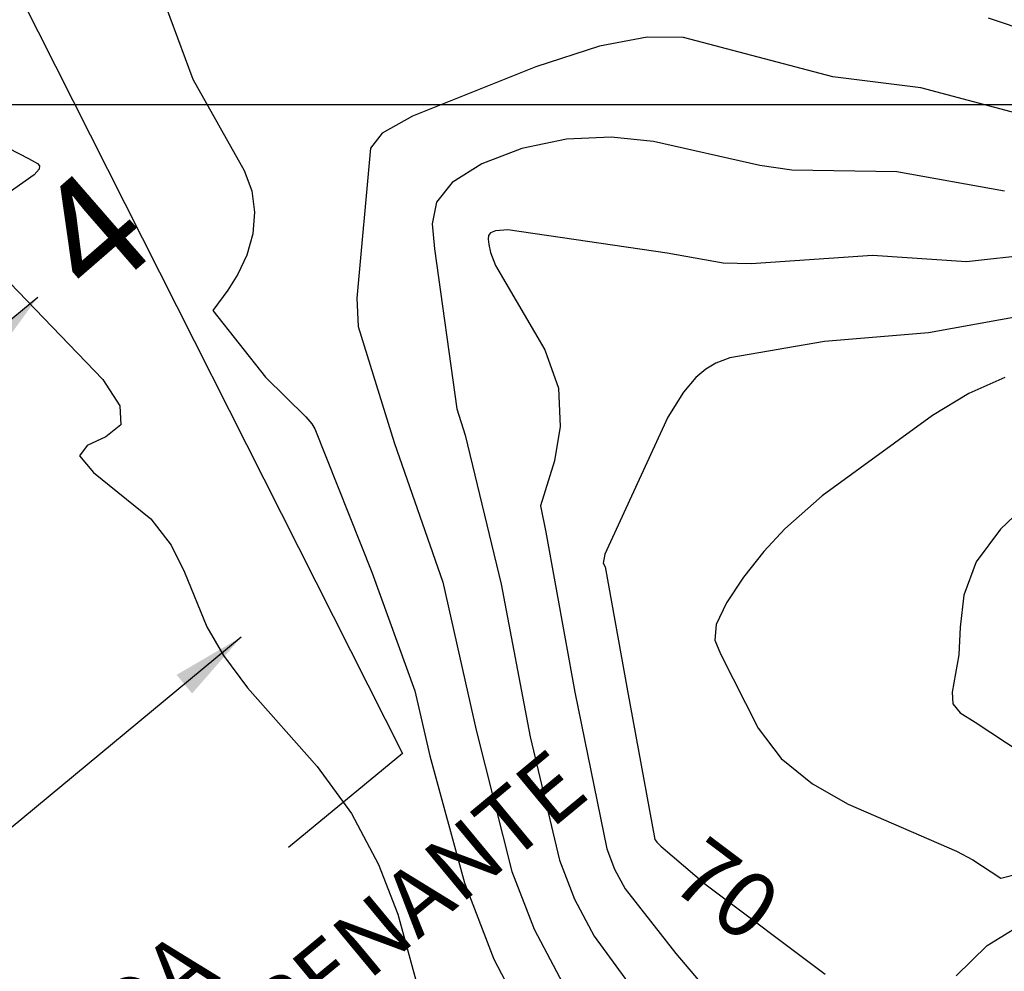
# Model space of a CAD drawing. Extents: x 792347 to 798090, y 7595979 to 7601082.
# Drawn here: x 795021 to 795111, y 7597921 to 7598008 of the extents above; entities that cross this region are included whole.
import ezdxf
from ezdxf.enums import TextEntityAlignment as Align

# ---------------------------------------------------------------- set-up
doc = ezdxf.new("R2010")
doc.units = 0
doc.layers.get('0').update_dxf_attribs({"color": 2, "linetype": 'CONTINUOUS'})
for name, color, linetype in [('GER-DIM', 14, 'CONTINUOUS'), ('GER-ELEVAÇÃO DAS CUSVAS DE NIVEL', 34, 'CONTINUOUS'), ('GER-TEXTO', 2, 'CONTINUOUS'), ('GER-TEXTO REGUA 80', 2, 'CONTINUOUS'), ('MALHA_COORDS_UTM', 7, 'CONTINUOUS'), ('TERRENO NATURAL', 2, 'CONTINUOUS'), ('TEXTO', 2, 'CONTINUOUS')]:
    doc.layers.add(name, color=color, linetype=linetype)
doc.styles.add('4000-MET-R060', font='ROMANS.shx', dxfattribs={"height": 6})
doc.styles.add('REG080', font='ROMANS.shx', dxfattribs={"height": 2})
doc.styles.get("Standard").update_dxf_attribs({"font": 'romans.shx'})
doc.dimstyles.new('MET-EST-A3', dxfattribs={"dimscale": 0, "dimtxt": 1.3, "dimasz": 1.35, "dimexe": 1.35, "dimexo": 1.5, "dimgap": 0.7, "dimtad": 1, "dimzin": 1, "dimtxsty": 'Standard', "dimblk": 'ARCHTICK', "dimcen": 1, "dimdle": 1.7, "dimclrd": 14, "dimclre": 14, "dimclrt": 14, "dimadec": 0, "dimazin": 0, "dimtfac": 0.64, "dimtix": 1, "dimtmove": 2, "dimatfit": 3, "dimfxl": 0, "dimtolj": 1, "dimtzin": 0, "dimlwd": -1, "dimlwe": -1, "dimarcsym": 0})

# ---------------------------------------------------------------- blocks, each defined once
blk = doc.blocks.new('_ArchTick')
at = {"color": 0, "const_width": 0.15}
blk.add_lwpolyline([(-0.5, -0.5), (0.5, 0.5)], dxfattribs=at)
blk = doc.blocks.new('CORTE')
at = {"color": 7, "linetype": 'Continuous'}
blk.add_line((-0.8, 0.042), (-0.8, 1.078), dxfattribs=at)
for points in [[(-0.8, 1.078), (-0.8, 0.282), (-1.04, 0.1434)], [(0, -0.042), (0, 0.042), (-0.8, -0.042), (-0.8, 0.042)]]:
    blk.add_solid(points, dxfattribs=at)
at = {"color": 11}
blk.add_attdef('N', text='', height=0.43, dxfattribs=at).set_placement((-0.8, 1.3923), align=Align.MIDDLE)

msp = doc.modelspace()

# ---------------------------------------------------------------- linework, layer by layer
at = {"layer": 'TERRENO NATURAL', "color": 34, "linetype": 'Continuous', "lineweight": -3, "elevation": 65}
for points in [[(795009.117, 7598001.67), (795021.953, 7597995.061), (795022.767, 7597994.611), (795022.973, 7597994.388), (795022.929, 7597994.085), (795022.49, 7597993.566), (795019.575, 7597991.529)], [(795019.491, 7597984.453), (795028.77, 7597974.828), (795030.311, 7597972.421), (795030.405, 7597970.667), (795029.037, 7597969.583), (795027.313, 7597968.795), (795026.618, 7597967.827), (795027.917, 7597966.316), (795033.137, 7597962.058), (795035.007, 7597959.65), (795036.225, 7597957.176), (795038.29, 7597952.181), (795039.802, 7597949.542), (795041.995, 7597946.603), (795048.358, 7597939.387), (795051.513, 7597935.088), (795053.992, 7597930.424), (795055.768, 7597925.867), (795057.585, 7597919.154)]]:
    msp.add_lwpolyline(points, dxfattribs=at)

# ---------------------------------------------------------------- next in the draw order: wipeouts: each hides what was drawn before it
at = {"color": 6, "linetype": 'ByBlock'}
msp.add_wipeout([(795366.608, 7598740.839), (795373.249, 7598730.045), (795375.409, 7598720.291), (795371.493, 7598686.734), (795359.637, 7598649.76), (795358.206, 7598639.75), (795355.344, 7598628.515), (795354.526, 7598618.709), (795357.359, 7598615.898), (795362.809, 7598602.684), (795371.793, 7598585.233), (795364.023, 7598581.657), (795231.82, 7598470.416), (795231.022, 7598467.429), (795222.745, 7598470.032), (795210.694, 7598464.918), (795200.805, 7598471.523), (795185.797, 7598470.603), (795182.315, 7598465.761), (795173.982, 7598466.068), (795170.079, 7598463.933), (795163.214, 7598455.703), (795157.364, 7598454.486), (795135.293, 7598435.86), (795125.339, 7598433.892), (795112.785, 7598433.568), (795103.243, 7598434.303), (795094.421, 7598434.217), (795088.344, 7598436.593), (795084.719, 7598440.891), (795082.46, 7598441.973), (795078.509, 7598442.327), (795075.353, 7598444.23), (795067.7, 7598441.379), (795062.782, 7598436.449), (795063.712, 7598433.181), (795063.437, 7598429.481), (795066.684, 7598422.396), (795067.394, 7598408.337), (795068.225, 7598401.448), (795062.804, 7598388.856), (795055.956, 7598389.252), (795058.934, 7598380.775), (795053.165, 7598367.542), (795046.128, 7598359.279), (795039.47, 7598346.865), (795037.694, 7598339.491), (795039.137, 7598333.658), (795038.66, 7598328.6), (795034.046, 7598318.618), (795035.124, 7598311.142), (795035.56, 7598309.459), (795029.686, 7598308.727), (794978.496, 7598265.165), (794966.245, 7598256.482), (794955.418, 7598245.52), (794945.153, 7598211.472), (794931.45, 7598196.591), (794932.447, 7598188.477), (794940.857, 7598173.062), (794914.219, 7598152.278), (794900.485, 7598142.391), (794875.413, 7598129.01), (794831.356, 7598105.909), (794814.521, 7598090.477), (794797.121, 7598080.546), (794791.739, 7598076.743), (794780.832, 7598061.574), (794775.089, 7598048.506), (794770.366, 7598029.63), (794758.331, 7598013.945), (794724.753, 7597985.718), (794709.414, 7597972.574), (794696.933, 7597968.192), (794681.304, 7597955.832), (794676.807, 7597948.529), (794667.812, 7597945.383), (794650.543, 7597933.21), (794643.684, 7597916.58), (794647.169, 7597896.527), (794649.209, 7597891.54), (794677.217, 7597853.532), (794680.493, 7597851.042), (794697.696, 7597847.877), (794714.628, 7597852.098), (794715.994, 7597854.208), (794721.273, 7597856.566), (794763.24, 7597879.555), (794806.109, 7597919.034), (794843.72, 7597927.18), (794875.661, 7597939.499), (794894.433, 7597939.499), (794913.276, 7597954.693), (794916.638, 7597969.253), (794924.483, 7597979.332), (794947.458, 7597993.332), (794971.621, 7598020.053), (794993.475, 7598041.332), (795057.456, 7598092.167), (795065.067, 7598092.776), (795094.767, 7598113.496), (795098.423, 7598109.115), (794922.188, 7597963.628), (794921.224, 7597957.432), (794927.148, 7597956.193), (794928.664, 7597954.266), (794937.757, 7597956.606), (795109.773, 7598099.628), (795112.115, 7598103.345), (795223.895, 7598195.924), (795226.219, 7598200.761), (795224.282, 7598202.89), (795224.766, 7598208.017), (795223.798, 7598208.985), (795218.861, 7598208.501), (795217.872, 7598209.902), (795227.298, 7598216.942), (795234.344, 7598219.892), (795237.391, 7598223.222), (795240.437, 7598221.89), (795252.096, 7598223.632), (795272.281, 7598239.903), (795278.875, 7598254.438), (795284.112, 7598262.335), (795284.588, 7598264.143), (795287.349, 7598266.807), (795290.586, 7598269.662), (795305.841, 7598283.314), (795305.46, 7598285.693), (795307.936, 7598286.454), (795309.84, 7598287.501), (795309.459, 7598291.497), (795312.22, 7598289.404), (795317.171, 7598290.831), (795330.243, 7598302.09), (795339.605, 7598310.886), (795346.175, 7598312.694), (795366.011, 7598329.568), (795373.818, 7598340.605), (795376.876, 7598337.789), (795376.715, 7598334.602), (795377.552, 7598333.571), (795381.709, 7598333.249), (795383.481, 7598331.124), (795390.066, 7598333.981), (795450.18, 7598382.847), (795512.093, 7598365.934), (795636.437, 7598446.699), (795632.505, 7598453.639), (795510.513, 7598375.639), (795457.674, 7598389.466), (795476.863, 7598405.736), (795479.916, 7598403.702), (795480.645, 7598404.775), (795483.183, 7598409.408), (795504.276, 7598428.579), (795505.247, 7598435.757), (795506.969, 7598436.161), (795507.324, 7598438.49), (795509.608, 7598446.859), (795509.954, 7598450.951), (795510.705, 7598453.401), (795510.557, 7598462.464), (795510.911, 7598464.279), (795515.869, 7598495.146), (795516.279, 7598498.426), (795516.816, 7598499.939), (795520.547, 7598523.279), (795522.067, 7598525.558), (795522.47, 7598527.792), (795515.969, 7598547.736), (795510.478, 7598558.366), (795510.265, 7598561.354), (795507.844, 7598563.061), (795498.649, 7598573.045), (795494.805, 7598573.116), (795493.167, 7598571.906), (795486.318, 7598573.334), (795480.908, 7598573.476), (795480.584, 7598568.095), (795478.983, 7598568.595), (795471.529, 7598579.336), (795463.153, 7598594.035), (795463.153, 7598609.142), (795468.471, 7598634.547), (795475.009, 7598665.17), (795478.084, 7598690.393), (795476.859, 7598717.75), (795474.938, 7598731.198), (795477.091, 7598740.379), (795477.235, 7598754.582), (795474.644, 7598771.577), (795469.045, 7598783.771), (795461.58, 7598794.674), (795460.785, 7598794.37)], dxfattribs=at)

# ---------------------------------------------------------------- next in the draw order: linework, layer by layer
at = {"layer": 'MALHA_COORDS_UTM'}
msp.add_line((792876.617, 7598000), (797965.167, 7598000), dxfattribs=at)
at = {"layer": 'TERRENO NATURAL', "color": 33, "linetype": 'Continuous', "lineweight": -3}
for points, elevation in [([(795034.202, 7598009.92), (795036.998, 7598002.312), (795041.704, 7597993.947), (795042.391, 7597992.1), (795042.647, 7597990.142), (795042.484, 7597988.145), (795041.946, 7597986.214), (795041.112, 7597984.46), (795040.192, 7597982.999), (795038.828, 7597981.152), (795043.652, 7597975.051), (795047.328, 7597971.412), (795047.892, 7597970.758), (795048.164, 7597970.31), (795053.377, 7597957.171), (795057.309, 7597946.316), (795058.669, 7597940.365), (795061.844, 7597928.744), (795064.547, 7597921.746), (795067.997, 7597915.173)], 66), ([(795121.345, 7598004.022), (795109.803, 7598007.9)], 66), ([(795114.755, 7597998.567), (795103.624, 7598001.518), (795095.553, 7598002.543), (795081.91, 7598006.119), (795078.583, 7598006.177), (795074.216, 7598005.331), (795068.368, 7598003.462), (795057.111, 7597998.918), (795054.318, 7597997.383), (795053.25, 7597996.003), (795052.015, 7597982.261), (795052.113, 7597979.663), (795055.405, 7597969.048), (795059.872, 7597956.274), (795062.933, 7597942.707), (795066.192, 7597929.778), (795068.227, 7597924.491), (795070.855, 7597919.512)], 67), ([(795111.273, 7597992.077), (795101.407, 7597993.841), (795091.812, 7597993.981), (795088.873, 7597994.409), (795079.152, 7597996.612), (795075.272, 7597996.997), (795071.193, 7597996.832), (795067.098, 7597995.963), (795063.433, 7597994.557), (795060.713, 7597992.863), (795059.293, 7597991.063), (795058.901, 7597989.08), (795059.106, 7597986.773), (795061.165, 7597972.143), (795061.919, 7597969.738), (795065.212, 7597956.085), (795067.877, 7597942.114), (795070.54, 7597930.812), (795071.908, 7597927.235), (795073.713, 7597923.851), (795079.095, 7597916.516)], 68), ([(795119.944, 7597986.932), (795107.791, 7597985.587), (795099.189, 7597986.164), (795088.072, 7597985.419), (795085.527, 7597985.466), (795080.409, 7597986.38), (795065.825, 7597988.516), (795064.679, 7597988.442), (795064.229, 7597988.237), (795064.045, 7597987.992), (795064.007, 7597987.666), (795064.068, 7597987.182), (795064.233, 7597986.441), (795064.704, 7597985.253), (795069.213, 7597977.541), (795070.442, 7597974.019), (795070.619, 7597970.507), (795070.087, 7597967.387), (795068.809, 7597963.267), (795069.31, 7597960.85), (795071.96, 7597946.185), (795074.888, 7597931.847), (795075.589, 7597929.979), (795076.571, 7597928.189), (795081.192, 7597922.267), (795090.406, 7597911.421)], 69), ([(795111.292, 7597975.013), (795108, 7597973.544), (795104.695, 7597971.52), (795094.592, 7597964.177), (795091.154, 7597961.157), (795089.232, 7597959.083), (795087.371, 7597956.72), (795085.83, 7597954.369), (795084.897, 7597952.383), (795084.765, 7597950.967), (795085.27, 7597949.721), (795088.717, 7597942.894), (795090.82, 7597940.124), (795093.688, 7597937.803), (795096.957, 7597935.952), (795106.881, 7597931.653), (795108.38, 7597930.851), (795110.937, 7597929.164), (795123.371, 7597932.329)], 71), ([(795120.903, 7597970.652), (795110.893, 7597961.11), (795108.664, 7597958.121), (795107.548, 7597955.065), (795107.201, 7597952.154), (795107.077, 7597949.624), (795106.49, 7597946.194), (795106.542, 7597945.125), (795107.214, 7597944.302), (795108.577, 7597943.446), (795120.142, 7597935.813)], 72)]:
    msp.add_lwpolyline(points, dxfattribs=dict(at, elevation=elevation))
at = {"layer": 'TERRENO NATURAL', "color": 34, "linetype": 'Continuous', "lineweight": -3, "elevation": 70}
for points in [[(795117.487, 7597981.47), (795104.308, 7597979.097), (795094.788, 7597978.303), (795086.136, 7597976.817), (795084.854, 7597976.327), (795083.941, 7597975.764), (795083.021, 7597975.001), (795081.909, 7597973.674), (795080.469, 7597971.364), (795074.711, 7597958.83), (795074.557, 7597958.014), (795074.74, 7597957.674), (795076.784, 7597946.311), (795079.269, 7597932.724), (795079.287, 7597932.693), (795079.467, 7597932.476), (795079.82, 7597932.113), (795083.959, 7597928.571), (795094.857, 7597920.371)], [(795106.851, 7597920.24), (795109.669, 7597923.015), (795113.244, 7597925.201), (795117.187, 7597926.684), (795120.828, 7597927.609), (795123.648, 7597928.114), (795125.745, 7597928.311), (795127.373, 7597928.303), (795128.793, 7597928.15), (795130.319, 7597927.745), (795132.274, 7597926.936), (795134.891, 7597925.579), (795138.033, 7597923.566), (795141.475, 7597920.798), (795144.96, 7597917.312)]]:
    msp.add_lwpolyline(points, dxfattribs=at)

# ---------------------------------------------------------------- next in the draw order: block references
at = {"layer": 'GER-TEXTO', "color": 6, "linetype": 'ByBlock'}
ref = msp.add_blockref('CORTE', (794990.637, 7597980.652), dxfattribs=dict(at, xscale=-24.00000026960424, yscale=24.00000026960425, zscale=24.00000026960425, rotation=309.6267166146877))
ref.add_attrib('N', '4', dxfattribs={"layer": '0', "color": 9, "height": 10.32, "rotation": 41}).set_placement((795028.619, 7597987.175), align=Align.MIDDLE)

# ---------------------------------------------------------------- next in the draw order: texts
at = {"layer": 'GER-ELEVAÇÃO DAS CUSVAS DE NIVEL', "linetype": 'Continuous', "lineweight": -3, "insert": (795085.357, 7597927.519), "char_height": 6, "attachment_point": 5, "rotation": 323.04263, "style": '4000-MET-R060'}
msp.add_mtext('70', dxfattribs=at)
at = {"layer": 'GER-TEXTO REGUA 80', "color": 4, "lineweight": 9, "style": 'REG080'}
for s, p in [('TRINCHEIRA DRENANTE ', (795003.382, 7597878.592, 76)), ('PROJEÇÃO DA', (794997.736, 7597885.368, 76))]:
    msp.add_text(s, height=6, rotation=39.6354, dxfattribs=at).set_placement(p)

# ---------------------------------------------------------------- next in the draw order: leaders
at = {"layer": 'GER-DIM', "color": 253, "linetype": 'Continuous', "lineweight": -3}
msp.add_leader([(795011.933, 7598028.272, 70), (795056.18, 7597940.575, 70), (795045.756, 7597931.983, 70)], dimstyle='MET-EST-A3', override={"dimscale": 5}, dxfattribs=at)
at = {"layer": 'TEXTO', "lineweight": 9}
msp.add_leader([(795041.417, 7597951.236, 70), (794952.479, 7597877.55, 70), (794948.803, 7597874.514, 70)], dimstyle='MET-EST-A3', override={"dimscale": 5}, dxfattribs=at)

doc.saveas('drawing.dxf')
